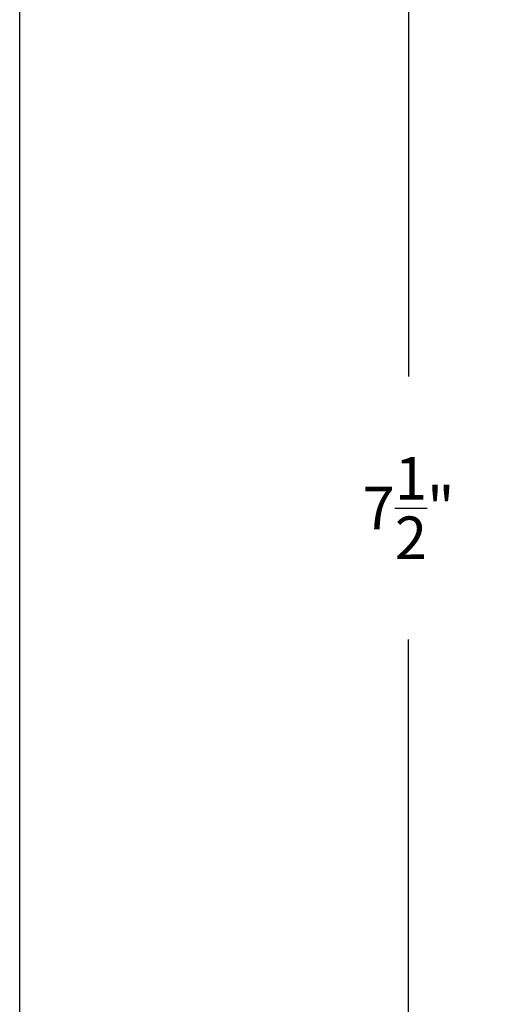
# Model space of a CAD drawing. Units: inches. Extents: x 0 to 108, y 0 to 43.
# Drawn here: x 76 to 78, y 4 to 8 of the extents above; entities that cross this region are included whole.
import ezdxf

# ---------------------------------------------------------------- set-up
doc = ezdxf.new("R2010")
doc.units = ezdxf.units.IN
doc.header["$MEASUREMENT"] = 0
doc.layers.add('Arcadia-Dim', color=4, linetype='Continuous')
doc.layers.add('Arcadia-Mview', color=6, linetype='Continuous', plot=False)
doc.styles.get("Standard").update_dxf_attribs({"font": 'ARIALN.TTF'})
doc.dimstyles.get("Standard").update_dxf_attribs({"dimscale": 0, "dimtxt": 0.046875, "dimasz": 0.0625, "dimexe": 0.0625, "dimexo": 0.0625, "dimgap": 0.09, "dimtad": 0, "dimtih": 1, "dimtoh": 1, "dimdec": 4, "dimzin": 0, "dimdsep": 46, "dimlunit": 4, "dimtxsty": 'Standard', "dimcen": 0.046875, "dimadec": 0, "dimazin": 0, "dimtfac": 1, "dimtdec": 4, "dimtofl": 0, "dimtmove": 0, "dimatfit": 3, "dimfxl": 1, "dimtolj": 1, "dimtzin": 0, "dimarcsym": 0})

# ---------------------------------------------------------------- blocks, each defined once
blk = doc.blocks.new('*D24')
at = {"layer": 'Arcadia-Dim', "color": 0, "lineweight": -2}
for p, q in [((78.64305327678582, 10.01897815592775), (77.4630837572609, 10.01897815592775)), ((77.71308375726092, 9.768978155927755), (77.71308375726092, 6.848495550197792)), ((77.71308375726092, 2.768978155927584), (77.71308375726092, 5.689460761657548)), ((78.64305327678582, 2.518978155927584), (77.4630837572609, 2.518978155927584))]:
    blk.add_line(p, q, dxfattribs=at)
at = {"layer": 'Arcadia-Dim', "color": 0, "lineweight": -3}
for points in [[(77.67141709059425, 9.768978155927755), (77.75475042392759, 9.768978155927755), (77.71308375726092, 10.01897815592775)], [(77.67141709059425, 2.768978155927584), (77.75475042392759, 2.768978155927584), (77.71308375726092, 2.518978155927584)]]:
    blk.add_solid(points, dxfattribs=at)
at = {"layer": 'Defpoints', "color": 0, "lineweight": -3}
for p in [(78.89305327678582, 10.01897815592775), (77.71308375726092, 2.518978155927584), (78.89305327678582, 2.518978155927584)]:
    blk.add_point(p, dxfattribs=at)
at = {"layer": 'Arcadia-Dim', "color": 0, "lineweight": -3, "insert": (77.71308375726092, 6.268978155927682), "char_height": 0.1875, "attachment_point": 5}
blk.add_mtext('\\A1;7{\\H1.000000x;\\S1/2;}"', dxfattribs=at)

msp = doc.modelspace()

# ---------------------------------------------------------------- linework, layer by layer
at = {"layer": 'Arcadia-Mview', "lineweight": -3}
msp.add_lwpolyline([(76, 37.31832558586399), (108, 37.31832558586399), (108, 0), (76, 0)], close=True, dxfattribs=at)

# ---------------------------------------------------------------- dimensions: what is measured, and where the dimension line sits
at = {"layer": 'Arcadia-Dim', "lineweight": -3}
dim = msp.add_linear_dim(base=(77.71308375726092, 2.518978155927584), p1=(78.89305327678582, 10.01897815592775), p2=(78.89305327678582, 2.518978155927584), angle=90, dimstyle='Standard', override={"dimscale": 4}, dxfattribs=at)
dim.commit()
dim.dimension.update_dxf_attribs({"geometry": '*D24', "text_midpoint": (77.71308375726092, 6.268978155927682)})

doc.saveas('drawing.dxf')
